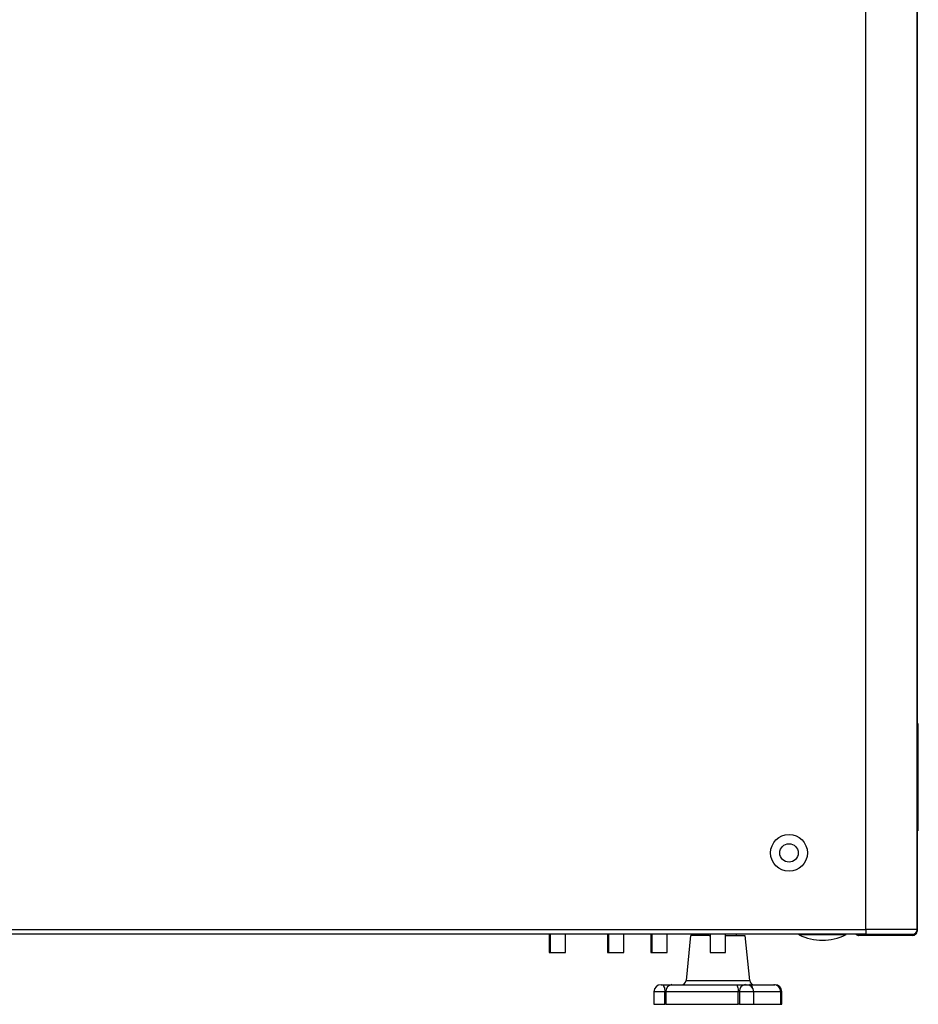
# Model space of a CAD drawing. Units: millimetres. Extents: x -1375 to 2035, y -466 to 1768.
# Drawn here: x 1742 to 2035, y 613 to 933 of the extents above; entities that cross this region are included whole.
import ezdxf

# ---------------------------------------------------------------- set-up
doc = ezdxf.new("R2010")
doc.units = ezdxf.units.MM

msp = doc.modelspace()

# ---------------------------------------------------------------- linework, layer by layer
at = {"color": 7, "linetype": 'ByBlock', "lineweight": -2}
for p, q in [((2018, 636.85), (2018, 1252.79)), ((2034.8, 636.85), (2034.8, 1252.79)), ((2034.87, 704.03), (2034.87, 1252.79)), ((2034.8, 704.03), (2034.95, 704.03)), ((2034.95, 704.03), (2034.95, 702.03)), ((2034.95, 702.03), (2034.95, 671.03)), ((2035.15, 701.33), (2034.95, 701.33)), ((2035.15, 701.28), (2034.95, 701.28)), ((2035.15, 697.78), (2035.15, 701.28)), ((2035.15, 697.78), (2034.95, 697.78)), ((2035.15, 697.74), (2034.95, 697.74)), ((2034.95, 671.03), (2034.95, 669.03)), ((2034.95, 669.03), (2034.8, 669.03)), ((2034.87, 636.85), (2034.87, 669.03)), ((1411.6, 636.85), (2018, 636.85)), ((2018, 635.41), (1411.6, 635.41)), ((1914.85, 635.41), (1914.85, 629.41)), ((1915.19, 635.41), (1915.19, 629.41)), ((1920.19, 629.41), (1920.19, 635.41)), ((1933.85, 635.41), (1933.85, 629.41)), ((1934.19, 635.41), (1934.19, 629.41)), ((1939.19, 629.41), (1939.19, 635.41)), ((1947.95, 635.41), (1947.95, 629.41)), ((1948.29, 635.41), (1948.29, 629.41)), ((1953.29, 629.41), (1953.29, 635.41)), ((1963.83, 635.41), (1963.83, 634.91)), ((1967.29, 635.41), (1967.29, 629.41)), ((1972.29, 629.41), (1972.29, 635.41)), ((1975.83, 634.91), (1975.83, 635.41)), ((2015.79, 635.41), (2015.79, 634.97)), ((2018, 636.85), (2018, 635.41)), ((2034.8, 636.85), (2018, 636.85)), ((2018, 635.41), (2033.36, 635.41)), ((2033.31, 634.97), (2033.31, 635.41)), ((2034.75, 636.45), (2034.75, 636.41)), ((2034.87, 636.85), (2034.8, 636.85)), ((1960.93, 634.91), (1959.46, 620.26)), ((1967.01, 634.91), (1960.95, 634.91)), ((1967.01, 634.91), (1967.29, 634.91)), ((1972.29, 634.91), (1978.63, 634.91)), ((1980.19, 620.26), (1978.73, 634.91)), ((2033.31, 634.97), (2015.79, 634.97)), ((1914.85, 629.41), (1915.19, 629.41)), ((1915.19, 629.41), (1917.69, 629.41)), ((1917.69, 629.41), (1920.19, 629.41)), ((1933.85, 629.41), (1934.19, 629.41)), ((1934.19, 629.41), (1936.69, 629.41)), ((1936.69, 629.41), (1939.19, 629.41)), ((1947.95, 629.41), (1948.29, 629.41)), ((1948.29, 629.41), (1953.29, 629.41)), ((1967.29, 629.41), (1972.29, 629.41)), ((1948.99, 616.61), (1948.99, 612.51)), ((1951.29, 618.91), (1951.57, 618.91)), ((1951.57, 618.91), (1954.79, 618.91)), ((1952.52, 612.51), (1952.52, 616.61)), ((1952.89, 616.61), (1952.52, 616.61)), ((1976.45, 616.61), (1952.89, 616.61)), ((1952.89, 616.61), (1952.89, 612.51)), ((1954.79, 618.91), (1975.7, 618.91)), ((1975.7, 618.91), (1978.82, 618.91)), ((1976.45, 612.51), (1976.45, 616.61)), ((1976.81, 616.61), (1976.45, 616.61)), ((1976.81, 616.61), (1976.81, 612.51)), ((1978.82, 618.91), (1979.2, 618.91)), ((1979.2, 618.91), (1980.08, 618.91)), ((1980.08, 618.91), (1988.03, 618.91)), ((1981.5, 612.51), (1981.5, 616.61)), ((1988.03, 618.91), (1988.26, 618.91)), ((1988.26, 618.91), (1988.36, 618.91)), ((1990.33, 612.51), (1990.33, 616.61)), ((1990.66, 612.51), (1990.66, 616.61)), ((1948.99, 612.51), (1952.52, 612.51)), ((1952.89, 612.51), (1952.52, 612.51)), ((1952.89, 612.51), (1976.45, 612.51)), ((1976.81, 612.51), (1976.45, 612.51)), ((1976.81, 612.51), (1981.5, 612.51)), ((1981.38, 612.51), (1990.33, 612.51)), ((1990.33, 612.51), (1990.66, 612.51))]:
    msp.add_line(p, q, dxfattribs=at)
at = {"color": 8, "linetype": 'ByBlock', "lineweight": -2}
for p, q in [((2034.95, 702.03), (2034.8, 702.03)), ((2034.8, 671.03), (2034.95, 671.03)), ((2011.46, 635.14), (1996.3, 635.14)), ((1959.46, 620.26), (1966.55, 620.26)), ((1966.55, 620.26), (1980.19, 620.26)), ((1952.52, 616.61), (1948.99, 616.61)), ((1981.5, 616.61), (1976.81, 616.61)), ((1990.33, 616.61), (1981.38, 616.61)), ((1988.47, 618.87), (1988.26, 618.91)), ((1990.66, 616.61), (1990.33, 616.61))]:
    msp.add_line(p, q, dxfattribs=at)
at = {"color": 7, "linetype": 'ByBlock', "lineweight": -2, "flags": 128}
for points in [[(1951.57, 618.91), (1951.76, 618.87), (1951.94, 618.74), (1952.1, 618.53), (1952.24, 618.24), (1952.36, 617.89), (1952.45, 617.49), (1952.5, 617.06), (1952.52, 616.61)], [(1975.7, 618.91), (1975.85, 618.87), (1975.99, 618.74), (1976.12, 618.53), (1976.23, 618.24), (1976.32, 617.89), (1976.39, 617.49), (1976.43, 617.06), (1976.45, 616.61)]]:
    msp.add_lwpolyline(points, dxfattribs=at)
at = {"color": 7, "linetype": 'ByBlock', "lineweight": -2}
for radius in [6, 3]:
    msp.add_circle((1993, 661.85), radius, dxfattribs=at)
for centre, radius, start, end in [((1996.43, 635.41), 0.3, 180, 244.2918), ((2011.33, 635.41), 0.3, 295.7082, 0), ((2033.36, 636.85), 1.44, 270, 0), ((2033.43, 636.85), 1.44, 334.3536, 0), ((2003.88, 650.89), 17.47, 244.2918, 295.7082), ((1957.97, 620.41), 1.5, 270, 354.2894), ((1981.68, 620.41), 1.5, 185.7106, 270), ((1951.29, 616.61), 2.3, 90, 180), ((1955.01, 616.8), 2.13, 95.9589, 184.9199), ((1978.97, 616.75), 2.17, 94.0329, 183.5321), ((1979.2, 616.61), 2.3, 0, 90), ((1988.03, 616.61), 2.3, 0, 90), ((1988.36, 616.61), 2.3, 0, 90)]:
    msp.add_arc(centre, radius, start, end, dxfattribs=at)
at = {"color": 8, "linetype": 'ByBlock', "lineweight": -2}
msp.add_arc((1979.76, 617.46), 1.49, 8.8734, 77.3883, dxfattribs=at)
at = {"color": 7, "linetype": 'ByBlock', "lineweight": -2}
msp.add_open_spline([(2014.77, 635.41), (2014.87, 635.32), (2015.09, 635.12), (2015.46, 634.99), (2015.71, 634.98), (2015.79, 634.97)], degree=3, knots=[0, 0, 0, 0, 0.344899, 0.787278, 1, 1, 1, 1], dxfattribs=at)
msp.add_open_spline([(2033.31, 634.97), (2033.5, 634.99), (2033.87, 635.04), (2034.35, 635.37), (2034.68, 635.85), (2034.73, 636.22), (2034.75, 636.41)], degree=3, dxfattribs=at)

doc.saveas('drawing.dxf')
